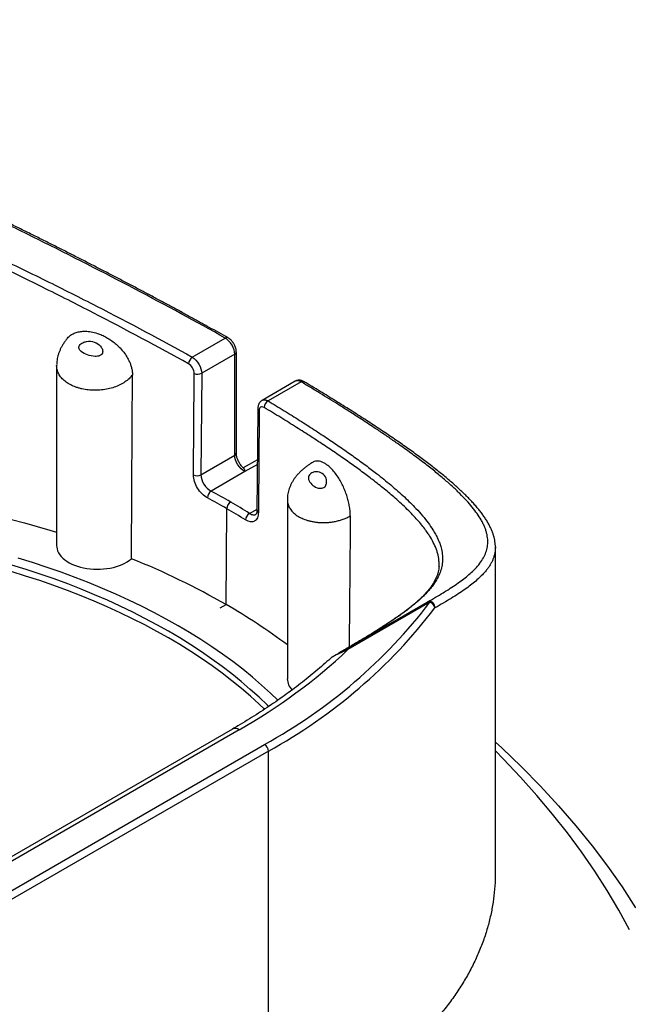
# Model space of a CAD drawing. Units: millimetres. Extents: x 8 to 577, y -48 to 291.
# Drawn here: x 339 to 361, y 137 to 174 of the extents above; entities that cross this region are included whole.
import ezdxf

# ---------------------------------------------------------------- set-up
doc = ezdxf.new("R2010")
doc.units = ezdxf.units.MM

msp = doc.modelspace()

# ---------------------------------------------------------------- linework, layer by layer
at = {"color": 7, "linetype": 'Continuous', "lineweight": 25}
for p, q in [((345.103, 161.205), (346.318, 161.907)), ((346.666, 161.314), (345.45, 160.612)), ((346.666, 157.595), (346.666, 161.314)), ((346.725, 157.677), (346.725, 161.395)), ((340.116, 160.892), (340.116, 154.271)), ((345.45, 160.612), (345.422, 156.877)), ((348.887, 160.316), (347.672, 159.614)), ((349.109, 160.296), (347.893, 159.595)), ((345.422, 156.877), (346.666, 157.595)), ((347.498, 157.428), (346.982, 157.13)), ((347.043, 156.996), (345.796, 156.276)), ((348.601, 155.954), (348.601, 149.372)), ((346.349, 152.104), (346.375, 155.632)), ((356.252, 142.277), (356.252, 154.218)), ((346.136, 151.982), (346.349, 152.104)), ((350.729, 150.459), (353.742, 152.199)), ((353.843, 152.189), (350.83, 150.45)), ((346.579, 147.528), (330.739, 138.384)), ((346.829, 147.503), (330.989, 138.359)), ((332.484, 138.143), (347.763, 146.964)), ((347.904, 146.719), (332.625, 137.899)), ((347.904, 132.72), (347.904, 146.719))]:
    msp.add_line(p, q, dxfattribs=at)
at = {"color": 8, "linetype": 'Continuous', "lineweight": 25}
for p, q in [((347.497, 157.258), (347.043, 156.996)), ((347.21, 155.46), (347.485, 155.618))]:
    msp.add_line(p, q, dxfattribs=at)
at = {"color": 7, "linetype": 'Continuous', "lineweight": 25, "flags": 128}
for points in [[(345.148, 156.873), (345.151, 157.201), (345.161, 158.513), (345.176, 160.608)], [(347.513, 159.307), (347.493, 156.692), (347.484, 155.572)], [(347.562, 159.23), (347.56, 158.902), (347.55, 157.59), (347.534, 155.496)], [(338.457, 155.237), (338.929, 155.112), (339.397, 154.982), (339.86, 154.847), (340.116, 154.769)], [(340.116, 154.271), (340.118, 154.221), (340.13, 154.15), (340.153, 154.079), (340.186, 154.009), (340.228, 153.941), (340.281, 153.876), (340.342, 153.813), (340.413, 153.753), (340.492, 153.697), (340.578, 153.645), (340.672, 153.597), (340.772, 153.554), (340.879, 153.516), (340.99, 153.484), (341.106, 153.456), (341.225, 153.434), (341.347, 153.419), (341.471, 153.409), (341.595, 153.405), (341.72, 153.407), (341.845, 153.415), (341.967, 153.429), (342.088, 153.449), (342.204, 153.474), (342.317, 153.505), (342.425, 153.542), (342.528, 153.583), (342.624, 153.629), (342.713, 153.68), (342.794, 153.735), (342.867, 153.793)], [(347.912, 148.357), (347.867, 148.402), (347.559, 148.697), (347.238, 148.988), (346.904, 149.274), (346.557, 149.555), (346.198, 149.831), (345.827, 150.101), (345.445, 150.366), (345.05, 150.625), (344.644, 150.878), (344.227, 151.125), (343.799, 151.365), (343.361, 151.6), (342.913, 151.828), (342.454, 152.049), (341.986, 152.263), (341.508, 152.47), (341.022, 152.67), (340.526, 152.863), (340.022, 153.048), (339.511, 153.226), (338.991, 153.396), (338.464, 153.558)], [(348.254, 148.591), (347.983, 148.85), (347.655, 149.147), (347.314, 149.439), (346.96, 149.726), (346.594, 150.007), (346.215, 150.283), (345.824, 150.554), (345.421, 150.818), (345.007, 151.077), (344.581, 151.329), (344.144, 151.575), (343.696, 151.814), (343.238, 152.047), (342.77, 152.272), (342.292, 152.491), (341.804, 152.703), (341.307, 152.907), (340.801, 153.104), (340.286, 153.293), (339.764, 153.475), (339.233, 153.649), (338.695, 153.815)], [(347.763, 148.258), (347.567, 148.445), (347.245, 148.737), (346.91, 149.024), (346.563, 149.305), (346.203, 149.582), (345.832, 149.853), (345.448, 150.119), (345.052, 150.378), (344.645, 150.632), (344.227, 150.88), (343.798, 151.121), (343.359, 151.356), (342.909, 151.584), (342.449, 151.806), (341.979, 152.021), (341.5, 152.228), (341.012, 152.429), (340.515, 152.622), (340.01, 152.808), (339.496, 152.986), (338.975, 153.156), (338.446, 153.319)], [(356.252, 147.05), (356.484, 146.835), (357.213, 146.134), (357.911, 145.423), (358.576, 144.701), (359.21, 143.97), (359.81, 143.23), (360.377, 142.481), (360.911, 141.724), (361.41, 140.959)], [(361.186, 140.146), (360.79, 140.872), (360.363, 141.591), (359.906, 142.305), (359.419, 143.011), (358.902, 143.711), (358.355, 144.403), (357.779, 145.087), (357.174, 145.763), (356.541, 146.43), (356.252, 146.722)]]:
    msp.add_lwpolyline(points, dxfattribs=at)
at = {"color": 8, "linetype": 'Continuous', "lineweight": 25}
for centre, radius, start, end in [((346.377, 161.84), 0.0886, 69.1878, 131.0824), ((346.625, 161.405), 0.0999, 294.1608, 354.5539), ((349.168, 160.2), 0.112, 63.2428, 121.5868), ((347.607, 159.314), 0.0945, 184.3086, 241.9699), ((346.625, 157.686), 0.1, 294.1642, 354.5157), ((347.579, 155.579), 0.0945, 184.25, 241.9686), ((346.683, 147.305), 0.246, 53.5839, 115.1056)]:
    msp.add_arc(centre, radius, start, end, dxfattribs=at)
at = {"color": 7, "linetype": 'Continuous', "lineweight": 25}
for centre, radius, start, end in [((345.313, 160.926), 0.349, 126.8293, 174.2946), ((345.309, 160.89), 0.312, 244.7927, 296.7262), ((348.028, 159.351), 0.279, 118.9092, 179.4766), ((345.281, 157.156), 0.312, 244.796, 296.726), ((345.978, 156.015), 0.318, 124.8726, 177.3667), ((333.656, 133.591), 25.73, 60.0113, 61.8468), ((333.611, 133.515), 25.536, 60.0113, 61.8468), ((346.682, 155.617), 0.308, 122.6294, 177.0819), ((334.363, 134.815), 24.316, 58.1056, 60.0118), ((334.313, 134.731), 24.132, 58.1056, 60.0118), ((347.361, 155.203), 0.298, 120.4392, 176.7914), ((332.4, 127.783), 28.037, 60.1653, 68.079), ((335.321, 132.882), 22.162, 53.1842, 60.1575), ((338.388, 164.024), 19.466, 298.7899, 322.5581), ((353.83, 152.017), 0.201, 349.6962, 115.7101), ((353.785, 152.108), 0.1, 54.2434, 115.1927), ((353.793, 151.959), 0.235, 5.3499, 77.7589), ((338.463, 163.899), 19.603, 298.7899, 322.5581), ((336.466, 165.767), 20.999, 299.5703, 313.1618), ((350.772, 150.369), 0.1, 54.2434, 115.1927), ((349.191, 149.386), 0.591, 181.3584, 225.0959), ((347.597, 146.705), 0.307, 2.6055, 57.3945)]:
    msp.add_arc(centre, radius, start, end, dxfattribs=at)
for points, knots in [([(346.408, 161.923), (346.385, 161.936), (346.248, 162.013), (345.993, 162.155), (345.642, 162.349), (345.287, 162.544), (344.926, 162.741), (344.561, 162.94), (344.191, 163.14), (343.816, 163.341), (343.436, 163.543), (343.051, 163.747), (342.662, 163.952), (342.268, 164.157), (341.869, 164.364), (341.466, 164.572), (341.059, 164.781), (340.647, 164.991), (340.23, 165.202), (339.809, 165.414), (339.383, 165.626), (338.954, 165.839), (338.521, 166.052), (338.085, 166.265), (337.644, 166.478), (337.199, 166.692), (336.751, 166.906), (336.299, 167.12), (335.844, 167.333), (335.384, 167.547), (334.921, 167.76), (334.454, 167.973), (333.982, 168.186), (333.506, 168.399), (333.026, 168.611), (332.545, 168.822), (332.061, 169.031), (331.573, 169.239), (331.081, 169.446), (330.587, 169.651), (330.09, 169.855), (329.59, 170.056), (329.09, 170.255), (328.588, 170.451), (328.085, 170.643), (327.58, 170.833), (327.073, 171.02), (326.563, 171.204), (326.054, 171.383), (325.546, 171.557), (325.037, 171.727), (324.529, 171.892), (324.02, 172.052), (323.512, 172.207), (323.004, 172.356), (322.498, 172.499), (321.996, 172.636), (321.497, 172.765), (321.003, 172.886), (320.513, 173), (320.028, 173.106), (319.547, 173.205), (319.071, 173.295), (318.599, 173.377), (318.131, 173.451), (317.668, 173.516), (317.228, 173.571), (316.944, 173.601), (316.812, 173.614)], [0, 0, 0, 0, 0.002731, 0.0163, 0.029808, 0.043366, 0.056958, 0.070574, 0.084226, 0.097923, 0.111674, 0.125483, 0.139333, 0.15323, 0.167183, 0.1812, 0.195294, 0.209448, 0.223658, 0.237971, 0.252363, 0.266811, 0.281289, 0.295809, 0.310491, 0.325229, 0.340032, 0.35491, 0.369872, 0.384928, 0.400088, 0.415361, 0.430757, 0.446286, 0.461957, 0.477585, 0.493348, 0.509234, 0.525234, 0.541336, 0.55753, 0.573801, 0.590137, 0.606521, 0.62294, 0.639427, 0.656118, 0.672825, 0.689552, 0.706301, 0.723075, 0.739877, 0.756709, 0.773573, 0.790472, 0.807357, 0.824163, 0.840861, 0.85745, 0.87393, 0.890301, 0.906566, 0.922724, 0.938779, 0.954734, 0.970591, 0.986381, 1, 1, 1, 1]), ([(346.318, 161.907), (345.258, 162.5), (344.15, 163.101), (341.848, 164.314), (340.653, 164.926), (338.797, 165.848), (338.173, 166.152), (336.924, 166.752), (336.297, 167.048), (334.409, 167.924), (333.14, 168.49), (331.219, 169.306), (330.579, 169.571), (329.307, 170.083), (328.674, 170.33), (326.78, 171.042), (325.525, 171.479), (323.647, 172.065), (323.019, 172.248), (321.775, 172.585), (321.157, 172.739), (319.314, 173.149), (318.099, 173.355), (316.893, 173.471)], [0, 0, 0, 0, 0.125, 0.125, 0.25, 0.25, 0.3125, 0.3125, 0.375, 0.375, 0.5, 0.5, 0.5625, 0.5625, 0.625, 0.625, 0.75, 0.75, 0.8125, 0.8125, 0.875, 0.875, 1, 1, 1, 1]), ([(314.048, 171.348), (315.281, 171.496), (316.53, 171.502), (319.069, 171.31), (320.36, 171.112), (322.338, 170.696), (323.006, 170.537), (324.339, 170.186), (325.007, 169.995), (327.012, 169.381), (328.354, 168.916), (330.386, 168.153), (331.068, 167.886), (332.424, 167.338), (333.099, 167.056), (335.112, 166.192), (336.44, 165.59), (338.414, 164.657), (339.069, 164.34), (340.345, 163.711), (340.971, 163.396), (342.809, 162.453), (343.984, 161.827), (345.103, 161.205)], [0, 0, 0, 0, 0.125, 0.125, 0.25, 0.25, 0.3125, 0.3125, 0.375, 0.375, 0.5, 0.5, 0.5625, 0.5625, 0.625, 0.625, 0.75, 0.75, 0.8125, 0.8125, 0.875, 0.875, 1, 1, 1, 1]), ([(344.965, 160.961), (343.85, 161.581), (342.68, 162.206), (340.85, 163.149), (340.228, 163.464), (338.957, 164.095), (338.306, 164.412), (336.341, 165.348), (335.019, 165.952), (333.017, 166.821), (332.346, 167.105), (330.997, 167.657), (330.318, 167.926), (328.296, 168.696), (326.961, 169.165), (324.965, 169.788), (324.301, 169.982), (322.974, 170.338), (322.309, 170.501), (320.34, 170.927), (319.055, 171.131), (316.525, 171.335), (315.281, 171.335), (314.051, 171.192)], [0, 0, 0, 0, 0.125, 0.125, 0.1875, 0.1875, 0.25, 0.25, 0.375, 0.375, 0.4375, 0.4375, 0.5, 0.5, 0.625, 0.625, 0.6875, 0.6875, 0.75, 0.75, 0.875, 0.875, 1, 1, 1, 1]), ([(340.51, 161.899), (340.505, 161.894), (340.472, 161.857), (340.417, 161.782), (340.347, 161.677), (340.288, 161.572), (340.238, 161.469), (340.197, 161.364), (340.164, 161.259), (340.139, 161.153), (340.123, 161.047), (340.116, 160.96), (340.116, 160.909), (340.117, 160.892)], [0, 0, 0, 0, 0.018218, 0.134376, 0.251195, 0.357183, 0.461226, 0.562852, 0.663476, 0.762587, 0.859952, 0.955637, 1, 1, 1, 1]), ([(340.512, 161.898), (340.532, 161.922), (340.583, 161.983), (340.691, 162.054), (340.831, 162.116), (340.992, 162.151), (341.181, 162.162), (341.389, 162.141), (341.595, 162.089), (341.782, 162.017), (341.949, 161.934), (342.112, 161.833), (342.269, 161.715), (342.417, 161.58), (342.555, 161.428), (342.676, 161.261), (342.767, 161.1), (342.829, 160.955), (342.869, 160.83), (342.899, 160.692), (342.903, 160.6), (342.905, 160.547)], [0, 0, 0, 0, 0.03534, 0.088657, 0.142001, 0.201372, 0.260779, 0.331169, 0.401572, 0.45487, 0.50833, 0.561618, 0.615504, 0.669581, 0.723379, 0.779734, 0.836056, 0.873757, 0.911594, 0.949279, 1, 1, 1, 1]), ([(346.666, 161.314), (346.666, 161.418), (346.629, 161.54), (346.502, 161.757), (346.412, 161.851), (346.318, 161.907)], [0, 0, 0, 0, 0.5, 0.5, 1, 1, 1, 1]), ([(346.724, 161.395), (346.724, 161.398), (346.726, 161.42), (346.72, 161.465), (346.708, 161.528), (346.688, 161.591), (346.661, 161.652), (346.627, 161.712), (346.587, 161.768), (346.542, 161.82), (346.492, 161.866), (346.447, 161.901), (346.418, 161.916), (346.408, 161.922)], [0, 0, 0, 0, 0.012233, 0.112289, 0.214233, 0.317786, 0.421228, 0.52477, 0.629196, 0.73318, 0.839661, 0.94596, 1, 1, 1, 1]), ([(340.959, 161.639), (340.932, 161.597), (340.93, 161.551), (340.958, 161.475), (340.984, 161.443), (341.079, 161.36), (341.16, 161.32), (341.337, 161.257), (341.434, 161.235), (341.586, 161.233), (341.639, 161.238), (341.736, 161.273), (341.78, 161.307), (341.817, 161.396), (341.812, 161.445), (341.783, 161.53), (341.758, 161.57), (341.67, 161.675), (341.59, 161.728), (341.413, 161.789), (341.316, 161.798), (341.171, 161.773), (341.122, 161.759), (341.03, 161.713), (340.986, 161.681), (340.959, 161.639)], [0, 0, 0, 0, 0.0625, 0.0625, 0.125, 0.125, 0.25, 0.25, 0.375, 0.375, 0.4375, 0.4375, 0.5, 0.5, 0.5625, 0.5625, 0.625, 0.625, 0.75, 0.75, 0.875, 0.875, 0.9375, 0.9375, 1, 1, 1, 1]), ([(345.103, 161.205), (345.197, 161.15), (345.287, 161.056), (345.414, 160.838), (345.45, 160.716), (345.45, 160.612)], [0, 0, 0, 0, 0.5, 0.5, 1, 1, 1, 1]), ([(345.176, 160.608), (345.177, 160.67), (345.155, 160.743), (345.078, 160.873), (345.023, 160.928), (344.965, 160.961)], [0, 0, 0, 0, 0.5, 0.5, 1, 1, 1, 1]), ([(342.867, 153.793), (342.872, 154.602), (342.877, 155.41), (342.881, 156.218), (342.889, 157.661), (342.897, 159.104), (342.905, 160.547)], [0.000045202, 0.000045202, 0.000045202, 0.000045202, 0.003, 0.003, 0.003, 0.008273441, 0.008273441, 0.008273441, 0.008273441]), ([(349.219, 160.299), (349.212, 160.304), (349.189, 160.318), (349.148, 160.335), (349.097, 160.35), (349.046, 160.356), (348.994, 160.354), (348.943, 160.342), (348.906, 160.328), (348.889, 160.317), (348.887, 160.315)], [0, 0, 0, 0, 0.066954, 0.227695, 0.381429, 0.528569, 0.670224, 0.825809, 0.97561, 1, 1, 1, 1]), ([(356.249, 154.297), (356.249, 154.3), (356.248, 154.341), (356.238, 154.42), (356.217, 154.534), (356.187, 154.649), (356.147, 154.767), (356.098, 154.886), (356.04, 155.007), (355.972, 155.13), (355.896, 155.255), (355.81, 155.38), (355.716, 155.507), (355.614, 155.635), (355.504, 155.764), (355.386, 155.894), (355.261, 156.026), (355.128, 156.159), (354.987, 156.294), (354.84, 156.43), (354.685, 156.567), (354.523, 156.706), (354.354, 156.848), (354.178, 156.991), (353.995, 157.135), (353.806, 157.282), (353.61, 157.43), (353.408, 157.579), (353.2, 157.731), (352.986, 157.884), (352.766, 158.038), (352.539, 158.194), (352.307, 158.352), (352.069, 158.512), (351.825, 158.674), (351.575, 158.838), (351.318, 159.003), (351.056, 159.171), (350.789, 159.34), (350.515, 159.511), (350.237, 159.683), (349.952, 159.858), (349.662, 160.034), (349.418, 160.181), (349.268, 160.271), (349.218, 160.301)], [0, 0, 0, 0, 0.002246, 0.027326, 0.052295, 0.077637, 0.103296, 0.129237, 0.155393, 0.181675, 0.20798, 0.234197, 0.260255, 0.286099, 0.311816, 0.337424, 0.362789, 0.387923, 0.41284, 0.437559, 0.462097, 0.486472, 0.510703, 0.534808, 0.558807, 0.582559, 0.606086, 0.629517, 0.652815, 0.675945, 0.698872, 0.721654, 0.744395, 0.767021, 0.789549, 0.811992, 0.834366, 0.856684, 0.87892, 0.901078, 0.923172, 0.945219, 0.967234, 0.989216, 1, 1, 1, 1]), ([(347.672, 159.613), (347.66, 159.606), (347.634, 159.59), (347.599, 159.557), (347.569, 159.517), (347.545, 159.472), (347.527, 159.422), (347.516, 159.368), (347.512, 159.329), (347.513, 159.308), (347.513, 159.307)], [0, 0, 0, 0, 0.115221, 0.255051, 0.391577, 0.532359, 0.679007, 0.829242, 0.99014, 1, 1, 1, 1]), ([(347.75, 159.353), (347.7, 159.383), (347.652, 159.387), (347.583, 159.341), (347.563, 159.293), (347.562, 159.23)], [0, 0, 0, 0, 0.5, 0.5, 1, 1, 1, 1]), ([(347.043, 156.996), (346.945, 157.047), (346.848, 157.141), (346.708, 157.361), (346.666, 157.487), (346.666, 157.595)], [0, 0, 0, 0, 0.5, 0.5, 1, 1, 1, 1]), ([(347.008, 157.103), (347.008, 157.104), (346.992, 157.117), (346.961, 157.149), (346.918, 157.198), (346.877, 157.253), (346.84, 157.31), (346.807, 157.37), (346.779, 157.43), (346.757, 157.49), (346.74, 157.549), (346.73, 157.603), (346.725, 157.647), (346.725, 157.669), (346.725, 157.676)], [0, 0, 0, 0, 0.004077, 0.09778, 0.193749, 0.290023, 0.386386, 0.48274, 0.578361, 0.674664, 0.76841, 0.861537, 0.955596, 1, 1, 1, 1]), ([(349.546, 157.343), (349.52, 157.328), (349.458, 157.292), (349.364, 157.229), (349.264, 157.156), (349.167, 157.076), (349.074, 156.99), (348.989, 156.9), (348.911, 156.808), (348.844, 156.715), (348.784, 156.621), (348.733, 156.524), (348.69, 156.426), (348.656, 156.327), (348.629, 156.227), (348.611, 156.123), (348.601, 156.032), (348.602, 155.975), (348.602, 155.955)], [0, 0, 0, 0, 0.0512888, 0.1208129, 0.1901134, 0.2599198, 0.3309765, 0.4043847, 0.4705933, 0.5364368, 0.6004173, 0.6627398, 0.7241434, 0.7843729, 0.8434681, 0.9017448, 0.9662985, 1, 1, 1, 1]), ([(350.916, 155.364), (350.915, 155.417), (350.913, 155.524), (350.89, 155.7), (350.854, 155.882), (350.804, 156.068), (350.74, 156.253), (350.662, 156.441), (350.57, 156.622), (350.46, 156.805), (350.337, 156.975), (350.211, 157.115), (350.095, 157.218), (349.989, 157.292), (349.883, 157.347), (349.78, 157.379), (349.681, 157.386), (349.602, 157.375), (349.561, 157.349), (349.548, 157.34)], [0, 0, 0, 0, 0.055289, 0.110591, 0.165764, 0.220955, 0.27898, 0.337036, 0.401652, 0.466306, 0.542914, 0.619535, 0.67754, 0.735723, 0.793717, 0.852362, 0.911217, 0.969767, 1, 1, 1, 1]), ([(345.66, 156.03), (345.593, 156.066), (345.526, 156.116), (345.402, 156.24), (345.345, 156.312), (345.202, 156.545), (345.147, 156.722), (345.148, 156.873)], [0, 0, 0, 0, 0.25, 0.25, 0.5, 0.5, 1, 1, 1, 1]), ([(345.422, 156.877), (345.421, 156.768), (345.462, 156.641), (345.601, 156.421), (345.698, 156.327), (345.796, 156.276)], [0, 0, 0, 0, 0.5, 0.5, 1, 1, 1, 1]), ([(347.043, 156.996), (347.043, 156.997), (347.042, 157.003), (347.039, 157.025), (347.032, 157.061), (347.021, 157.091), (347.01, 157.1), (347.008, 157.103)], [0, 0, 0, 0, 0.012686, 0.117934, 0.4931, 0.875628, 1, 1, 1, 1]), ([(349.974, 156.435), (349.936, 156.4), (349.883, 156.383), (349.786, 156.379), (349.741, 156.388), (349.618, 156.43), (349.551, 156.475), (349.443, 156.578), (349.401, 156.636), (349.374, 156.737), (349.372, 156.774), (349.395, 156.852), (349.425, 156.894), (349.509, 156.955), (349.558, 156.973), (349.646, 156.991), (349.688, 156.992), (349.806, 156.978), (349.875, 156.945), (349.983, 156.842), (350.023, 156.772), (350.047, 156.649), (350.049, 156.606), (350.032, 156.517), (350.012, 156.47), (349.974, 156.435)], [0, 0, 0, 0, 0.0625, 0.0625, 0.125, 0.125, 0.25, 0.25, 0.375, 0.375, 0.4375, 0.4375, 0.5, 0.5, 0.5625, 0.5625, 0.625, 0.625, 0.75, 0.75, 0.875, 0.875, 0.9375, 0.9375, 1, 1, 1, 1]), ([(347.534, 155.496), (347.534, 155.42), (347.521, 155.354), (347.474, 155.245), (347.44, 155.204), (347.311, 155.127), (347.189, 155.142), (347.064, 155.22)], [0, 0, 0, 0, 0.25, 0.25, 0.5, 0.5, 1, 1, 1, 1]), ([(347.484, 155.572), (347.484, 155.559), (347.483, 155.532), (347.478, 155.496), (347.47, 155.467), (347.461, 155.447), (347.453, 155.433), (347.447, 155.428), (347.446, 155.427), (347.445, 155.427)], [0, 0, 0, 0, 0.121238, 0.266013, 0.407492, 0.541688, 0.688266, 0.844203, 1, 1, 1, 1]), ([(350.916, 155.364), (350.911, 154.768), (350.896, 153.16), (350.882, 151.553), (350.872, 150.542)], [0, 0, 0, 0, 0.37079, 1, 1, 1, 1]), ([(356.248, 154.287), (356.25, 154.269), (356.253, 154.223), (356.25, 154.178), (356.249, 154.15)], [0, 0, 0, 0, 0.389003, 1, 1, 1, 1]), ([(354.179, 153.503), (354.182, 153.55), (354.186, 153.602), (354.181, 153.655), (354.18, 153.66)], [0, 0, 0, 0, 0.898373, 1, 1, 1, 1]), ([(354.18, 153.513), (354.179, 153.495), (354.176, 153.442), (354.161, 153.356), (354.136, 153.254), (354.101, 153.152), (354.057, 153.05), (354.005, 152.949), (353.944, 152.849), (353.875, 152.748), (353.798, 152.649), (353.712, 152.548), (353.618, 152.447), (353.516, 152.345), (353.405, 152.242), (353.287, 152.138), (353.16, 152.033), (353.025, 151.927), (352.883, 151.82), (352.734, 151.712), (352.576, 151.602), (352.412, 151.49), (352.24, 151.377), (352.067, 151.265), (351.947, 151.19), (351.889, 151.153)], [0, 0, 0, 0, 0.025458, 0.074217, 0.123083, 0.171535, 0.219342, 0.26648, 0.313529, 0.35893, 0.403879, 0.448472, 0.492767, 0.536801, 0.580586, 0.624119, 0.667384, 0.710356, 0.753009, 0.795324, 0.837394, 0.879397, 0.920958, 0.962088, 1, 1, 1, 1]), ([(353.742, 152.199), (353.846, 152.257), (354.052, 152.374), (354.306, 152.525), (354.451, 152.616), (354.51, 152.654)], [0, 0, 0, 0, 0.370282, 0.740897, 1, 1, 1, 1]), ([(351.897, 151.158), (351.825, 151.114), (351.638, 150.997), (351.31, 150.799), (350.913, 150.564), (350.626, 150.398), (350.482, 150.314)], [0, 0, 0, 0, 0.171163, 0.447418, 0.723763, 1, 1, 1, 1]), ([(350.262, 150.188), (350.262, 150.188), (350.264, 150.189), (350.276, 150.197), (350.287, 150.203), (350.321, 150.223), (350.345, 150.236), (350.412, 150.275), (350.454, 150.3), (350.577, 150.371), (350.654, 150.416), (350.729, 150.459)], [0, 0, 0, 0, 0.0625, 0.0625, 0.125, 0.125, 0.25, 0.25, 0.5, 0.5, 1, 1, 1, 1]), ([(350.227, 150.163), (350.192, 150.131), (350.071, 150.019), (349.856, 149.831), (349.582, 149.598), (349.299, 149.369), (349.01, 149.142), (348.713, 148.919), (348.409, 148.698), (348.097, 148.481), (347.779, 148.267), (347.454, 148.057), (347.121, 147.849), (346.829, 147.673), (346.646, 147.567), (346.579, 147.528)], [0, 0, 0, 0, 0.033866, 0.117287, 0.20069, 0.284079, 0.367456, 0.450825, 0.534187, 0.617544, 0.700898, 0.784251, 0.867604, 0.950958, 1, 1, 1, 1]), ([(350.252, 150.181), (350.25, 150.18), (350.244, 150.176), (350.235, 150.17), (350.229, 150.164), (350.228, 150.162)], [0, 0, 0, 0, 0.272109, 0.755893, 1, 1, 1, 1]), ([(356.248, 142.277), (356.249, 142.225), (356.253, 142.012), (356.228, 141.64), (356.173, 141.161), (356.085, 140.686), (355.966, 140.216), (355.815, 139.746), (355.63, 139.278), (355.412, 138.812), (355.161, 138.352), (354.88, 137.901), (354.569, 137.461), (354.231, 137.033), (353.865, 136.618), (353.472, 136.212), (353.05, 135.816), (352.596, 135.427), (352.11, 135.046), (351.591, 134.674), (351.044, 134.314), (350.471, 133.968), (349.87, 133.634), (349.242, 133.314), (348.588, 133.008), (348.132, 132.816), (347.904, 132.72)], [0, 0, 0, 0, 0.013403, 0.055413, 0.097457, 0.139514, 0.181559, 0.223569, 0.266786, 0.310039, 0.353306, 0.39656, 0.439777, 0.482025, 0.524307, 0.566601, 0.608884, 0.651132, 0.694589, 0.738084, 0.781592, 0.825087, 0.868544, 0.912359, 0.956186, 1, 1, 1, 1])]:
    msp.add_open_spline(points, degree=3, knots=knots, dxfattribs=at)
at = {"color": 8, "linetype": 'Continuous', "lineweight": 25}
for points, knots in [([(342.905, 160.547), (342.865, 160.501), (342.784, 160.409), (342.627, 160.288), (342.443, 160.181), (342.235, 160.095), (342.007, 160.031), (341.769, 159.993), (341.565, 159.983), (341.402, 159.988), (341.24, 160.001), (341.083, 160.028), (340.933, 160.066), (340.791, 160.112), (340.628, 160.182), (340.457, 160.286), (340.339, 160.388), (340.261, 160.479), (340.21, 160.552), (340.17, 160.629), (340.14, 160.71), (340.122, 160.795), (340.114, 160.856), (340.116, 160.889), (340.116, 160.892)], [0, 0, 0, 0, 0.056739, 0.114727, 0.174712, 0.23622, 0.297081, 0.359557, 0.421342, 0.453, 0.484879, 0.547004, 0.578846, 0.610912, 0.671485, 0.733655, 0.796494, 0.82872, 0.861179, 0.894256, 0.927586, 0.96171, 0.99611, 1, 1, 1, 1]), ([(349.109, 160.296), (349.09, 160.306), (349.052, 160.325), (348.997, 160.337), (348.947, 160.337), (348.91, 160.329), (348.892, 160.317), (348.888, 160.314)], [0, 0, 0, 0, 0.231575, 0.45879, 0.692576, 0.919507, 1, 1, 1, 1]), ([(354.51, 152.654), (354.537, 152.67), (354.652, 152.742), (354.831, 152.863), (355.048, 153.018), (355.241, 153.171), (355.412, 153.323), (355.576, 153.49), (355.725, 153.673), (355.848, 153.874), (355.931, 154.079), (355.968, 154.255), (355.976, 154.399), (355.973, 154.51), (355.958, 154.623), (355.933, 154.738), (355.898, 154.855), (355.852, 154.976), (355.795, 155.099), (355.71, 155.255), (355.586, 155.449), (355.409, 155.684), (355.197, 155.929), (354.99, 156.144), (354.807, 156.322), (354.659, 156.46), (354.502, 156.601), (354.335, 156.745), (354.159, 156.893), (353.974, 157.044), (353.779, 157.199), (353.576, 157.355), (353.367, 157.513), (353.15, 157.673), (352.925, 157.835), (352.664, 158.021), (352.361, 158.231), (352.015, 158.466), (351.651, 158.708), (351.271, 158.956), (350.874, 159.211), (350.494, 159.45), (350.136, 159.672), (349.803, 159.877), (349.461, 160.085), (349.226, 160.226), (349.109, 160.296)], [0, 0, 0, 0, 0.008617, 0.036858, 0.065184, 0.093511, 0.121997, 0.150503, 0.188124, 0.225789, 0.263585, 0.301425, 0.320601, 0.339777, 0.358978, 0.378179, 0.397456, 0.416733, 0.436037, 0.455341, 0.48881, 0.522318, 0.555948, 0.589622, 0.606713, 0.623805, 0.640922, 0.658038, 0.675236, 0.692433, 0.709659, 0.726884, 0.743603, 0.760322, 0.77707, 0.793818, 0.816473, 0.839132, 0.861787, 0.884626, 0.907471, 0.93031, 0.947712, 0.965115, 0.982557, 1, 1, 1, 1]), ([(347.672, 159.613), (347.677, 159.616), (347.694, 159.628), (347.731, 159.636), (347.781, 159.636), (347.836, 159.623), (347.874, 159.604), (347.893, 159.595)], [0, 0, 0, 0, 0.074389, 0.307461, 0.534256, 0.767601, 1, 1, 1, 1]), ([(354.18, 153.66), (354.177, 153.709), (354.171, 153.8), (354.144, 153.936), (354.108, 154.065), (354.061, 154.197), (353.986, 154.368), (353.892, 154.54), (353.781, 154.713), (353.678, 154.861), (353.549, 155.028), (353.389, 155.215), (353.212, 155.408), (353.015, 155.607), (352.8, 155.812), (352.585, 156.006), (352.374, 156.187), (352.173, 156.354), (351.96, 156.525), (351.69, 156.736), (351.351, 156.992), (350.931, 157.296), (350.48, 157.611), (349.996, 157.938), (349.483, 158.275), (349.029, 158.565), (348.651, 158.802), (348.358, 158.983), (348.058, 159.167), (347.852, 159.291), (347.75, 159.353)], [0, 0, 0, 0, 0.036205, 0.066635, 0.097066, 0.127543, 0.15802, 0.213998, 0.242028, 0.270058, 0.307875, 0.345699, 0.383515, 0.421587, 0.459667, 0.497738, 0.526675, 0.555612, 0.584608, 0.613604, 0.661055, 0.708578, 0.756694, 0.80481, 0.853259, 0.901707, 0.926257, 0.950806, 0.975403, 1, 1, 1, 1]), ([(347.893, 159.595), (348.093, 159.474), (348.491, 159.232), (349.056, 158.879), (349.595, 158.534), (350.109, 158.195), (350.597, 157.865), (351.057, 157.541), (351.487, 157.228), (351.849, 156.952), (352.152, 156.712), (352.414, 156.497), (352.667, 156.28), (352.909, 156.061), (353.131, 155.849), (353.357, 155.617), (353.579, 155.37), (353.787, 155.109), (353.941, 154.883), (354.055, 154.689), (354.139, 154.523), (354.206, 154.359), (354.266, 154.171), (354.306, 153.962), (354.315, 153.734), (354.288, 153.51), (354.224, 153.288), (354.123, 153.069), (354.001, 152.873), (353.868, 152.699), (353.73, 152.542), (353.566, 152.376), (353.373, 152.201), (353.168, 152.032), (352.954, 151.868), (352.736, 151.71), (352.501, 151.548), (352.246, 151.379), (352.043, 151.249), (351.921, 151.174), (351.897, 151.158)], [0, 0, 0, 0, 0.02906, 0.058146, 0.087233, 0.116294, 0.14587, 0.175471, 0.205074, 0.234652, 0.255952, 0.277251, 0.300879, 0.324517, 0.348156, 0.371784, 0.403703, 0.435633, 0.467553, 0.489488, 0.511423, 0.533977, 0.556532, 0.58983, 0.623138, 0.656437, 0.690084, 0.723741, 0.757388, 0.780483, 0.803578, 0.829752, 0.855931, 0.882104, 0.90438, 0.926659, 0.948934, 0.971586, 0.994243, 1, 1, 1, 1]), ([(348.605, 155.955), (348.604, 155.936), (348.601, 155.892), (348.615, 155.824), (348.644, 155.727), (348.694, 155.634), (348.763, 155.546), (348.843, 155.464), (348.963, 155.37), (349.137, 155.275), (349.306, 155.212), (349.453, 155.173), (349.57, 155.149), (349.693, 155.132), (349.82, 155.122), (349.952, 155.12), (350.089, 155.125), (350.229, 155.14), (350.373, 155.165), (350.516, 155.2), (350.656, 155.245), (350.791, 155.299), (350.874, 155.342), (350.916, 155.364)], [0, 0, 0, 0, 0.028102, 0.066531, 0.105227, 0.180639, 0.219291, 0.258214, 0.331743, 0.407208, 0.483486, 0.522604, 0.562005, 0.602157, 0.642614, 0.684036, 0.725793, 0.770225, 0.815067, 0.861219, 0.907825, 0.953693, 1, 1, 1, 1]), ([(347.21, 155.46), (347.235, 155.446), (347.279, 155.421), (347.338, 155.406), (347.387, 155.406), (347.423, 155.413), (347.44, 155.425), (347.444, 155.428)], [0, 0, 0, 0, 0.283658, 0.4952988, 0.7130564, 0.92431, 1, 1, 1, 1]), ([(356.249, 154.15), (356.249, 154.141), (356.247, 154.095), (356.235, 154.014), (356.211, 153.906), (356.176, 153.799), (356.131, 153.693), (356.075, 153.588), (356.009, 153.484), (355.932, 153.38), (355.831, 153.26), (355.701, 153.124), (355.532, 152.972), (355.341, 152.817), (355.127, 152.66), (354.889, 152.499), (354.627, 152.333), (354.343, 152.162), (354.133, 152.041), (354.028, 151.981)], [0, 0, 0, 0, 0.01237, 0.061979, 0.111587, 0.161554, 0.211521, 0.261548, 0.311576, 0.361766, 0.411971, 0.485099, 0.558228, 0.631557, 0.704885, 0.77854, 0.852195, 0.926098, 1, 1, 1, 1]), ([(350.83, 150.45), (350.787, 150.431), (350.701, 150.394), (350.588, 150.344), (350.492, 150.3), (350.415, 150.264), (350.345, 150.229), (350.294, 150.203), (350.267, 150.188), (350.25, 150.178), (350.235, 150.169), (350.23, 150.165), (350.227, 150.162)], [0, 0, 0, 0, 0.210774, 0.42297, 0.53365, 0.645488, 0.768265, 0.839708, 0.876556, 0.915295, 0.949266, 1, 1, 1, 1])]:
    msp.add_open_spline(points, degree=3, knots=knots, dxfattribs=at)

doc.saveas('drawing.dxf')
